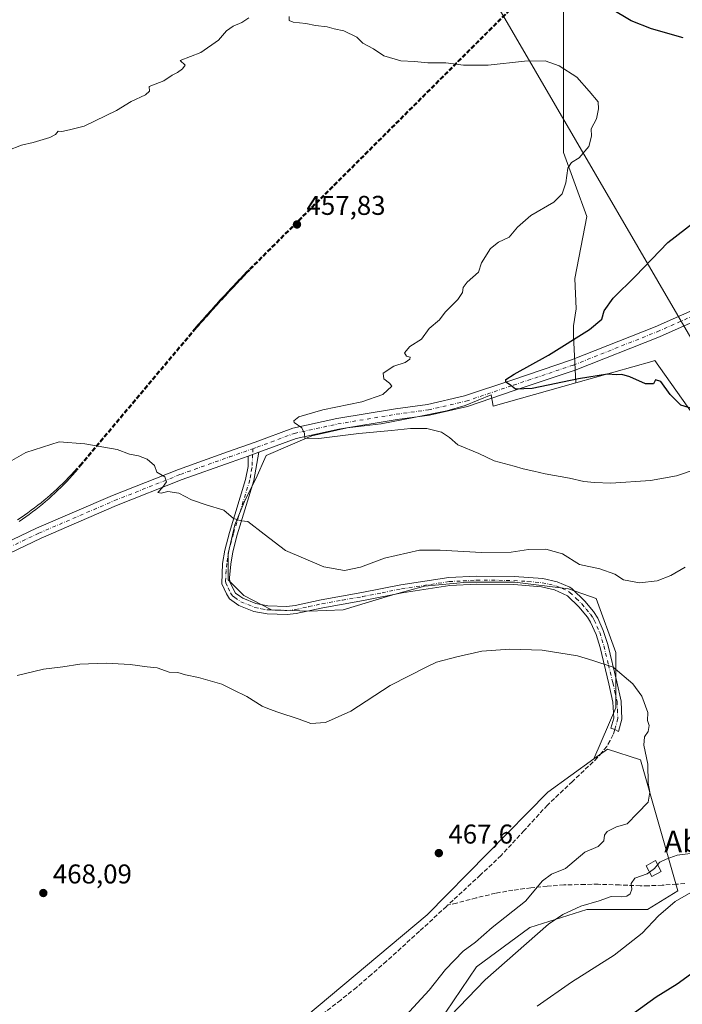
# Model space of a CAD drawing. Units: metres. Extents: x 604385 to 607843, y 4706082 to 4708447.
# Drawn here: x 607028 to 607272, y 4707142 to 4707505 of the extents above; entities that cross this region are included whole.
import ezdxf
from ezdxf.enums import TextEntityAlignment as Align

# ---------------------------------------------------------------- set-up
doc = ezdxf.new("R2010")
doc.units = ezdxf.units.M
doc.header["$MEASUREMENT"] = 0
doc.linetypes.add('DGN Style 3', pattern=[2.307223458686699, 1.648016756204785, -0.6592067024819142])
doc.linetypes.add('DGN Style 4', pattern=[2.6384748266838614, 1.318413404963828, -0.6592067024819142, 0.001648016756204785, -0.6592067024819142])
for name, color, linetype, lineweight in [('Arbolado forestal CxS', 92, 'Continuous', 0), ('Camino Cxs', 7, 'Continuous', 0), ('Camino eje', 30, 'DGN Style 4', 13), ('Comarca CxS', 21, 'Continuous', 0), ('Comunidad Autónoma CxS', 142, 'Continuous', 0), ('Conducción de agua lineal', 4, 'DGN Style 3', 0), ('Cultivos herbáceos CxS', 92, 'Continuous', 0), ('Curva de nivel maestra', 30, 'Continuous', 30), ('Curva de nivel normal', 30, 'Continuous', 0), ('Edificación ligera Cxs', 1, 'Continuous', 0), ('Municipio CxS', 4, 'Continuous', 0), ('Núcleo urbano CxS', 7, 'Continuous', 0), ('Pista no pavimentada Cxs', 111, 'Continuous', 0), ('Pista no pavimentada eje', 91, 'DGN Style 4', 0), ('Provincia CxS', 1, 'Continuous', 0), ('Punto de cota en terreno', 7, 'Continuous', 0), ('Rótulo de punto de cota en terreno', 7, 'Continuous', 0), ('Senda', 7, 'DGN Style 3', 0), ('Tendido', 6, 'Continuous', 0), ('Texto cartográfico', 7, 'Continuous', 0)]:
    doc.layers.add(name, color=color, linetype=linetype, lineweight=lineweight)
doc.styles.add('Style-Arial', font='txt')

# ---------------------------------------------------------------- blocks, each defined once
blk = doc.blocks.new('5PATER')
at = {"layer": 'Núcleo urbano CxS', "linetype": 'Continuous', "lineweight": 0}
h = blk.add_hatch(color=51, dxfattribs=at)
edge = h.paths.add_edge_path()
edge.add_ellipse((0, 0), major_axis=(-0.1095731443231308, -0.1110710700762829), ratio=0.9994222409660322, start_angle=0, end_angle=360)

msp = doc.modelspace()

# ---------------------------------------------------------------- linework, layer by layer
at = {"layer": 'Arbolado forestal CxS', "color": 92, "linetype": 'Continuous', "lineweight": 0}
for points in [[(607176.7931000004, 4707126.9343, 460.9284999999945), (607196.5701000001, 4707156.215500001, 462.7734000000055), (607216.2714999998, 4707170.6713, 462.267200000002), (607237.2873000001, 4707177.241900001, 461.2271999999939), (607259.6804999998, 4707177.2687, 457.2869999999967), (607270.8079000004, 4707184.1527, 457.3703999999998), (607257.0916999998, 4707232.510500001, 466.4150999999983), (607244.8236999996, 4707236.392100001, 466.6487000000052), (607239.8529000003, 4707232.8235, 466.7930999999954), (607247.9508999997, 4707251.717900001, 466.1483000000007), (607247.9512999998, 4707272.060900001, 464.3187000000034), (607240.6889000004, 4707292.033100001, 461.726800000004), (607230.4282999998, 4707295.5603, 462.0498999999982), (607210.6394999997, 4707297.9737, 462.2302000000054), (607193.2638999998, 4707297.973900001, 462.0737999999984), (607177.3361000001, 4707296.5263, 462.2516999999935), (607164.7871000003, 4707293.147700001, 462.082899999994), (607147.4112999998, 4707287.8387, 462.129700000005), (607134.8620999996, 4707287.356100001, 461.8125), (607120.8652999997, 4707287.8391, 462.1496999999945), (607110.7295000004, 4707293.1483, 462.4526000000042), (607104.9376999997, 4707298.940300001, 462.2697000000044), (607104.9376999997, 4707308.593499999, 461.3879000000015), (607107.3513000002, 4707319.2119, 460.3494000000064), (607111.2127, 4707328.382099999, 459.2741999999998), (607115.0740999999, 4707336.104699999, 458.2451000000001), (607118.9354999998, 4707344.792500001, 457.001099999994), (607135.8287000004, 4707352.032099999, 455.0957000000053), (607148.8602999998, 4707354.9279, 454.4658999999957), (607161.4095000001, 4707356.375700001, 453.7409000000043), (607173.4759000001, 4707358.788899999, 453.2266999999993), (607185.5422999999, 4707361.202099999, 452.4649000000064), (607192.2998000003, 4707363.1325, 451.8775000000023), (607201.8997, 4707367.085300001, 451.1113999999943), (607202.6344999997, 4707362.9637, 451.3690999999963), (607233.1951000001, 4707371.5669, 449.9045000000042), (607261.2045, 4707379.4517, 447.9894999999961), (607262.2821000004, 4707379.755100001, 447.8647000000056), (607278.4005000005, 4707357.0811, 451.0259999999981)], [(607379.7133, 4707358.852299999, 441.1907999999967), (607384.9587000003, 4707327.5865, 446.466499999995), (607370.2703, 4707328.808499999, 450.0019999999931), (607353.7456999999, 4707342.0351, 449.2820999999968), (607319.5689000003, 4707351.8903, 453.5283000000054), (607280.6700999998, 4707353.888300001, 452.4943999999959), (607278.4005000005, 4707357.0811, 451.0259999999981), (607262.2821000004, 4707379.755100001, 447.8647000000056), (607261.2045, 4707379.4517, 447.9894999999961), (607233.1951000001, 4707371.5669, 449.9045000000042)], [(607233.1951000001, 4707371.5669, 449.9045000000042), (607202.6344999997, 4707362.9637, 451.3690999999963), (607201.8997, 4707367.085300001, 451.1113999999943), (607192.2998000003, 4707363.1325, 451.8775000000023), (607185.5422999999, 4707361.202099999, 452.4649000000064), (607173.4759000001, 4707358.788899999, 453.2266999999993), (607161.4095000001, 4707356.375700001, 453.7409000000043), (607148.8602999998, 4707354.9279, 454.4658999999957), (607135.8287000004, 4707352.032099999, 455.0957000000053), (607118.9354999998, 4707344.792500001, 457.001099999994), (607115.0740999999, 4707336.104699999, 458.2451000000001), (607111.2127, 4707328.382099999, 459.2741999999998), (607107.3513000002, 4707319.2119, 460.3494000000064), (607104.9376999997, 4707308.593499999, 461.3879000000015), (607104.9376999997, 4707298.940300001, 462.2697000000044), (607110.7295000004, 4707293.1483, 462.4526000000042), (607120.8652999997, 4707287.8391, 462.1496999999945), (607134.8620999996, 4707287.356100001, 461.8125), (607147.4112999998, 4707287.8387, 462.129700000005), (607164.7871000003, 4707293.147700001, 462.082899999994), (607177.3361000001, 4707296.5263, 462.2516999999935), (607193.2638999998, 4707297.973900001, 462.0737999999984), (607210.6394999997, 4707297.9737, 462.2302000000054), (607230.4282999998, 4707295.5603, 462.0498999999982), (607240.6889000004, 4707292.033100001, 461.726800000004), (607247.9512999998, 4707272.060900001, 464.3187000000034), (607247.9508999997, 4707251.717900001, 466.1483000000007), (607239.8529000003, 4707232.8235, 466.7930999999954)], [(607148.1579, 4707012.6591, 451.9416999999958), (607143.0686999997, 4707018.445900001, 453.5155999999988), (607132.3377, 4707016.6709, 455.3635999999969), (607114.5044999998, 4707017.109300001, 457.8570999999939), (607113.8207, 4707034.001300001, 460.1203999999998), (607124.3280999997, 4707049.771299999, 459.545100000003), (607144.0714999996, 4707064.9473, 457.6589999999997), (607158.1069, 4707077.695900001, 456.5957000000053), (607167.8759000005, 4707086.4257, 456.1408999999985), (607164.8611000003, 4707096.466700001, 458.6282000000065), (607164.2062999997, 4707110.435900001, 461.0310999999929), (607176.7931000004, 4707126.9343, 460.9284999999945), (607196.5701000001, 4707156.215500001, 462.7734000000055), (607216.2714999998, 4707170.6713, 462.267200000002), (607237.2873000001, 4707177.241900001, 461.2271999999939), (607259.6804999998, 4707177.2687, 457.2869999999967), (607270.8079000004, 4707184.1527, 457.3703999999998), (607257.0916999998, 4707232.510500001, 466.4150999999983), (607244.8236999996, 4707236.392100001, 466.6487000000052), (607239.8529000003, 4707232.8235, 466.7930999999954)], [(607148.1579, 4707012.6591, 451.9416999999958), (607143.0686999997, 4707018.445900001, 453.5155999999988), (607132.3377, 4707016.6709, 455.3635999999969), (607114.5044999998, 4707017.109300001, 457.8570999999939), (607113.8207, 4707034.001300001, 460.1203999999998), (607124.3280999997, 4707049.771299999, 459.545100000003), (607144.0714999996, 4707064.9473, 457.6589999999997), (607158.1069, 4707077.695900001, 456.5957000000053), (607167.8759000005, 4707086.4257, 456.1408999999985), (607164.8611000003, 4707096.466700001, 458.6282000000065), (607164.2062999997, 4707110.435900001, 461.0310999999929), (607176.7931000004, 4707126.9343, 460.9284999999945), (607196.5701000001, 4707156.215500001, 462.7734000000055), (607216.2714999998, 4707170.6713, 462.267200000002), (607237.2873000001, 4707177.241900001, 461.2271999999939), (607259.6804999998, 4707177.2687, 457.2869999999967), (607270.8079000004, 4707184.1527, 457.3703999999998), (607257.0916999998, 4707232.510500001, 466.4150999999983), (607244.8236999996, 4707236.392100001, 466.6487000000052), (607239.8529000003, 4707232.8235, 466.7930999999954)], [(607133.5236999998, 4707137.818299999, 469.1646000000038), (607178.3413000006, 4707175.3707, 467.8920999999973), (607222.8393000001, 4707220.609300001, 467.341499999995), (607239.8529000003, 4707232.8235, 466.7930999999954), (607244.8236999996, 4707236.392100001, 466.6487000000052), (607257.0916999998, 4707232.510500001, 466.4150999999983), (607270.8079000004, 4707184.1527, 457.3703999999998), (607259.6804999998, 4707177.2687, 457.2869999999967), (607237.2873000001, 4707177.241900001, 461.2271999999939), (607216.2714999998, 4707170.6713, 462.267200000002), (607196.5701000001, 4707156.215500001, 462.7734000000055), (607176.7931000004, 4707126.9343, 460.9284999999945)], [(607239.8529000003, 4707232.8235, 466.7930999999954), (607222.8393000001, 4707220.609300001, 467.341499999995), (607178.3413000006, 4707175.3707, 467.8920999999973), (607133.5236999998, 4707137.818299999, 469.1646000000038), (607108.4539000001, 4707121.671499999, 469.7599999999948), (607087.2219000002, 4707099.322699999, 470.046199999997), (607058.1677000001, 4707075.8565, 470.280899999998), (607043.6404999997, 4707061.329700001, 470.4560000000056), (607040.9747000001, 4707055.7631, 470.5534999999945)]]:
    msp.add_polyline3d(points, dxfattribs=at)
at = {"layer": 'Camino Cxs', "color": 7, "linetype": 'Continuous', "lineweight": 0, "extrusion": (0.1066332149358248, 0.03739331586650886, 0.9935950369244796), "elevation": 241216.2928831034, "flags": 128}
msp.add_lwpolyline([(4241231.556182018, -2116942.927352949), (4241231.556182018, -2116947.210555125)], dxfattribs=at)
at = {"layer": 'Camino Cxs', "color": 7, "linetype": 'Continuous', "lineweight": 0}
msp.add_polyline3d([(607112.2528999997, 4707344.503500001, 457.6729999999953), (607116.2688999996, 4707345.911699999, 457.1889999999985), (607114.4101, 4707335.5701, 458.3911999999983), (607108.2701000003, 4707315.470100001, 460.7838000000047), (607106.6201, 4707309.2601, 461.469299999997), (607105.8701, 4707304.6601, 461.9945000000008), (607105.3800999997, 4707299.6601, 462.4098999999987), (607105.5701000001, 4707297.9901, 462.5206999999937), (607107.6501000002, 4707294.020099999, 462.6995000000024), (607109.2500999998, 4707292.880100001, 462.6926999999997), (607110.3300999999, 4707292.100099999, 462.7179999999935), (607115.1901000004, 4707290.120100001, 464.007700000002), (607119.6001000004, 4707289.3201, 465.5138000000007), (607126.5401, 4707289.100099999, 465.7176000000036), (607129.5900999998, 4707289.420100001, 465.1748999999982), (607139.2500999998, 4707291.5101, 463.6209999999992), (607154.2701000003, 4707294.170100001, 462.6570999999968), (607168.6201, 4707297.030099999, 462.6935999999987), (607186.3400999998, 4707299.720100001, 464.4603000000062), (607196.5601000005, 4707300.270099999, 463.3315000000002), (607210.4401000004, 4707300.170100001, 464.5218000000023), (607221.0201000003, 4707299.3301, 465.1049000000058), (607226.3300999999, 4707298.110099999, 466.5160999999935), (607230.9401000004, 4707296.190099999, 466.8739999999962), (607231.8901000004, 4707295.530099999, 466.5225000000065), (607236.4901000002, 4707291.0101, 464.0286999999954), (607239.7001, 4707287.2401, 465.1738999999943), (607241.3201000001, 4707284.710100001, 466.3600000000006), (607243.3300999999, 4707280.1601, 466.0129000000015), (607244.9401000004, 4707275.0101, 465.155899999998), (607248.3400999998, 4707261.210100001, 467.0277999999962), (607249.8701, 4707254.190099999, 468.1131000000024), (607250.1801000005, 4707247.530099999, 467.9686999999976), (607248.9013, 4707242.9933, 467.0041999999958), (607247.5415000003, 4707243.698100001, 466.8608999999997), (607246.1363000004, 4707244.2371, 466.766300000003), (607247.1601, 4707247.880100001, 466.6640999999945), (607246.8901000004, 4707253.800100001, 466.6100000000006), (607245.4101, 4707260.530099999, 466.2161999999954), (607242.1101000002, 4707273.970100001, 464.8880999999965), (607240.6501000002, 4707278.7301, 465.1330000000017), (607238.6601, 4707283.3101, 464.9903000000049), (607237.4901000002, 4707285.1801, 464.1652000000031), (607234.2901, 4707288.960100001, 464.1686000000045), (607230.1501000002, 4707293.020099999, 466.5390000000043), (607225.3501000004, 4707295.2601, 467.4382000000041), (607220.5601000005, 4707296.350099999, 466.2216000000044), (607210.3101000005, 4707297.170100001, 464.309500000003), (607196.6300999997, 4707297.270099999, 464.7367999999988), (607186.6501000002, 4707296.7401, 464.0090999999957), (607169.1401000004, 4707294.0801, 462.9398999999976), (607154.8300999999, 4707291.220100001, 463.4008000000031), (607139.8300999999, 4707288.5701, 463.946299999996), (607130.0601000005, 4707286.450099999, 464.1903000000021), (607126.6501000002, 4707286.090100001, 464.5699000000022), (607119.2901, 4707286.3301, 464.6545999999944), (607114.3501000004, 4707287.220100001, 463.6285000000062), (607108.8701, 4707289.450099999, 463.0415999999968), (607105.4301000005, 4707291.9301, 462.9498000000021), (607104.2801000001, 4707293.7401, 462.8600000000006), (607102.5401, 4707297.370100001, 462.553899999999), (607102.8800999997, 4707304.970100001, 461.9045999999944), (607103.6801000005, 4707309.890100001, 461.4453000000067), (607105.3901000004, 4707316.290100001, 460.7918999999966), (607111.3701, 4707335.860099999, 458.5755999999965), (607112.2901, 4707340.690099999, 457.9634999999981)], close=True, dxfattribs=at)
msp.add_polyline3d([(607116.2688999996, 4707345.911699999, 457.1889999999985), (607114.4101, 4707335.5701, 458.3911999999983), (607108.2701000003, 4707315.470100001, 460.7838000000047), (607106.6201, 4707309.2601, 461.469299999997), (607105.8701, 4707304.6601, 461.9945000000008), (607105.3800999997, 4707299.6601, 462.4098999999987), (607105.5701000001, 4707297.9901, 462.5206999999937), (607107.6501000002, 4707294.020099999, 462.6995000000024), (607109.2500999998, 4707292.880100001, 462.6926999999997), (607110.3300999999, 4707292.100099999, 462.7179999999935), (607115.1901000004, 4707290.120100001, 464.007700000002), (607119.6001000004, 4707289.3201, 465.5138000000007), (607126.5401, 4707289.100099999, 465.7176000000036), (607129.5900999998, 4707289.420100001, 465.1748999999982), (607139.2500999998, 4707291.5101, 463.6209999999992), (607154.2701000003, 4707294.170100001, 462.6570999999968), (607168.6201, 4707297.030099999, 462.6935999999987), (607186.3400999998, 4707299.720100001, 464.4603000000062), (607196.5601000005, 4707300.270099999, 463.3315000000002), (607210.4401000004, 4707300.170100001, 464.5218000000023), (607221.0201000003, 4707299.3301, 465.1049000000058), (607226.3300999999, 4707298.110099999, 466.5160999999935), (607230.9401000004, 4707296.190099999, 466.8739999999962), (607231.8901000004, 4707295.530099999, 466.5225000000065), (607236.4901000002, 4707291.0101, 464.0286999999954), (607239.7001, 4707287.2401, 465.1738999999943), (607241.3201000001, 4707284.710100001, 466.3600000000006), (607243.3300999999, 4707280.1601, 466.0129000000015), (607244.9401000004, 4707275.0101, 465.155899999998), (607248.3400999998, 4707261.210100001, 467.0277999999962), (607249.8701, 4707254.190099999, 468.1131000000024), (607250.1801000005, 4707247.530099999, 467.9686999999976), (607248.9013, 4707242.9933, 467.0041999999958), (607247.5415000003, 4707243.698100001, 466.8608999999997), (607246.1363000004, 4707244.2371, 466.766300000003), (607247.1601, 4707247.880100001, 466.6640999999945), (607246.8901000004, 4707253.800100001, 466.6100000000006), (607245.4101, 4707260.530099999, 466.2161999999954), (607242.1101000002, 4707273.970100001, 464.8880999999965), (607240.6501000002, 4707278.7301, 465.1330000000017), (607238.6601, 4707283.3101, 464.9903000000049), (607237.4901000002, 4707285.1801, 464.1652000000031), (607234.2901, 4707288.960100001, 464.1686000000045), (607230.1501000002, 4707293.020099999, 466.5390000000043), (607225.3501000004, 4707295.2601, 467.4382000000041), (607220.5601000005, 4707296.350099999, 466.2216000000044), (607210.3101000005, 4707297.170100001, 464.309500000003), (607196.6300999997, 4707297.270099999, 464.7367999999988), (607186.6501000002, 4707296.7401, 464.0090999999957), (607169.1401000004, 4707294.0801, 462.9398999999976), (607154.8300999999, 4707291.220100001, 463.4008000000031), (607139.8300999999, 4707288.5701, 463.946299999996), (607130.0601000005, 4707286.450099999, 464.1903000000021), (607126.6501000002, 4707286.090100001, 464.5699000000022), (607119.2901, 4707286.3301, 464.6545999999944), (607114.3501000004, 4707287.220100001, 463.6285000000062), (607108.8701, 4707289.450099999, 463.0415999999968), (607105.4301000005, 4707291.9301, 462.9498000000021), (607104.2801000001, 4707293.7401, 462.8600000000006), (607102.5401, 4707297.370100001, 462.553899999999), (607102.8800999997, 4707304.970100001, 461.9045999999944), (607103.6801000005, 4707309.890100001, 461.4453000000067), (607105.3901000004, 4707316.290100001, 460.7918999999966), (607111.3701, 4707335.860099999, 458.5755999999965), (607112.2901, 4707340.690099999, 457.9634999999981), (607112.2528999997, 4707344.5034, 457.6729999999953)], dxfattribs=at)
at = {"layer": 'Camino eje', "color": 30, "linetype": 'DGN Style 4', "lineweight": 13, "extrusion": (0.003018339626641282, 0.0635266166744628, 0.9979755801620569), "elevation": 301330.7290169998, "flags": 128}
msp.add_lwpolyline([(-383021.8035016108, -4721249.824427601), (-383021.8035016108, -4721247.662419495)], dxfattribs=at)
at = {"layer": 'Camino eje', "color": 30, "linetype": 'DGN Style 4', "lineweight": 13}
msp.add_polyline3d([(607113.9423000002, 4707345.095899999, 457.4716000000044), (607113.7050999999, 4707340.1051, 457.906799999997), (607113.2451, 4707337.690099999, 458.1928999999946), (607112.8901000004, 4707335.715100001, 458.420100000003), (607106.8300999999, 4707315.880100001, 460.7768999999971), (607106.0050999997, 4707312.7751, 461.0953000000009), (607105.1501000002, 4707309.575099999, 461.4541999999929), (607104.3750999998, 4707304.815099999, 461.9478999999993), (607104.1300999997, 4707302.315099999, 462.1922999999952), (607103.9600999998, 4707298.515100001, 462.470100000006), (607104.0551000005, 4707297.6801, 462.5329000000056), (607104.9250999996, 4707295.8651, 462.6723000000056), (607105.9650999998, 4707293.880100001, 462.7770000000019), (607106.5401, 4707292.975099999, 462.8018000000012), (607107.3400999998, 4707292.405099999, 462.7899000000034), (607109.6001000004, 4707290.7751, 462.8751000000047), (607114.7701000003, 4707288.670100001, 463.7960000000021), (607117.2401000002, 4707288.225099999, 464.6701999999932), (607119.4451000001, 4707287.825099999, 465.1784999999945), (607123.1250999998, 4707287.7051, 465.7930999999954), (607126.5950999996, 4707287.595100001, 465.2373999999982), (607129.8251, 4707287.9351, 464.7066999999952), (607134.7100999998, 4707288.995100001, 463.9009999999981), (607139.5401, 4707290.040100001, 463.7452999999951), (607147.0500999996, 4707291.370100001, 465.155899999998), (607154.5500999996, 4707292.6951, 463.0518000000012), (607161.7050999999, 4707294.1251, 462.5233000000007), (607168.8800999997, 4707295.5551, 462.8218000000052), (607186.4951, 4707298.2301, 464.1333000000013), (607191.6051000003, 4707298.505100001, 463.6496999999945), (607196.5950999996, 4707298.770099999, 464.0874999999942), (607210.3750999998, 4707298.670100001, 464.379700000005), (607215.5000999998, 4707298.2601, 464.6710000000021), (607220.7901, 4707297.840100001, 465.459799999997), (607223.1851000005, 4707297.295100001, 466.094299999997), (607225.8400999998, 4707296.6851, 466.8481999999931), (607228.1451000003, 4707295.725099999, 467.2250000000058), (607230.5450999998, 4707294.6051, 466.6116000000038), (607231.0201000003, 4707294.2751, 466.3653000000049), (607233.3201000001, 4707292.015100001, 464.6782999999996), (607235.3901000004, 4707289.985099999, 464.1459999999934), (607236.9951, 4707288.100099999, 463.9796000000061), (607238.5950999996, 4707286.210100001, 464.6811000000016), (607239.4051000001, 4707284.9451, 465.2544999999955), (607239.9901000002, 4707284.0101, 465.6867000000057), (607240.9951, 4707281.735099999, 466.198000000004), (607241.9901000002, 4707279.4451, 465.7409000000043), (607242.7950999998, 4707276.870100001, 464.963699999993), (607243.5251000002, 4707274.4901, 465.0304000000033), (607245.2251000004, 4707267.590100001, 465.7550999999949), (607246.8750999998, 4707260.870100001, 466.4308000000019), (607247.6151000002, 4707257.505100001, 466.6122999999934), (607248.3800999997, 4707253.995100001, 467.2053000000015), (607248.5151000004, 4707251.0351, 467.2859999999928), (607248.6700999998, 4707247.7051, 467.2492999999959), (607247.5415000003, 4707243.698100001, 466.8608999999997)], dxfattribs=at)
at = {"layer": 'Comarca CxS', "color": 21, "linetype": 'Continuous', "lineweight": 0}
msp.add_3dface([(607842.9000008084, 4706134.189982918), (604419.2300007825, 4706082.029982918), (604384.5600007826, 4708395.269982894), (607807.1100008087, 4708447.439982893)], dxfattribs=at)
at = {"layer": 'Comunidad Autónoma CxS', "color": 142, "linetype": 'Continuous', "lineweight": 0}
msp.add_3dface([(607842.9000008084, 4706134.189982918), (604419.2300007825, 4706082.029982918), (604384.5600007826, 4708395.269982894), (607807.1100008087, 4708447.439982893)], dxfattribs=at)
at = {"layer": 'Conducción de agua lineal', "color": 4, "linetype": 'DGN Style 3', "lineweight": 0}
for points in [[(607027.2443000004, 4707320.9868, 461.2410999999993), (607028.5443000002, 4707321.8367, 461.1707000000025), (607029.7943000002, 4707322.7367, 461.1015999999945), (607031.0442000004, 4707323.636700001, 461.0751000000019), (607032.2942000004, 4707324.536699999, 461.0424000000058), (607033.4941999996, 4707325.436699999, 461.011599999998), (607034.6941999998, 4707326.386700001, 460.9668999999994), (607035.8942, 4707327.3367, 460.9085999999952), (607037.0942000002, 4707328.286699999, 460.873900000006), (607038.2441999996, 4707329.286699999, 460.8470999999991), (607039.3942, 4707330.286599999, 460.8171000000002), (607040.5440999996, 4707331.286599999, 460.7816000000021), (607041.6941000001, 4707332.3366, 460.7385000000068), (607042.7940999996, 4707333.386600001, 460.6925000000047), (607043.8941000003, 4707334.436600001, 460.6408999999985), (607044.9940999999, 4707335.536599999, 460.5844999999972), (607046.0440999996, 4707336.636600001, 460.5256999999983), (607047.1441000003, 4707337.736600001, 460.4661999999954), (607048.1441000003, 4707338.8366, 460.4214000000065), (607050.1940000001, 4707341.136499999, 460.3380000000034), (607092.5436000006, 4707391.486, 458.1276000000071), (607093.1436000001, 4707392.186000001, 458.1209999999992), (607093.7435999997, 4707392.886, 458.1108999999997), (607094.3936000001, 4707393.585999999, 458.0963000000047), (607094.9935999997, 4707394.286, 458.084600000002), (607095.6436000001, 4707394.985900001, 458.0714000000008), (607096.2435999997, 4707395.685900001, 458.0610000000015), (607096.8436000004, 4707396.3859, 458.0513999999966), (607097.4935999997, 4707397.085899999, 458.0402999999933), (607098.0936000004, 4707397.785900001, 458.0292999999947), (607098.7435999997, 4707398.485900001, 458.0149999999995), (607099.3436000004, 4707399.185900001, 458.0041999999958), (607099.9935, 4707399.8859, 457.9927000000025), (607100.5935000004, 4707400.585899999, 457.9847000000009), (607101.2435, 4707401.285900001, 457.9760999999999), (607101.8935000002, 4707401.985900001, 457.9689999999973), (607102.4935, 4707402.6359, 457.9640000000073), (607103.1435000002, 4707403.335899999, 457.959799999997), (607103.7934999998, 4707404.035800001, 457.9569999999949), (607104.4435000002, 4707404.7358, 457.9557000000059), (607105.0434999998, 4707405.3858, 457.9559000000008), (607105.6935000002, 4707406.0858, 457.9573999999994), (607106.3435000004, 4707406.785800001, 457.9603000000062), (607106.9935, 4707407.435799999, 457.9628999999986), (607107.6435000002, 4707408.1358, 457.9587999999931), (607108.2934999998, 4707408.8358, 457.9517999999953), (607108.8935000002, 4707409.4858, 457.9474000000046), (607109.5433999998, 4707410.185799999, 457.9446000000025), (607110.1934000002, 4707410.8358, 457.9425999999949), (607110.8433999997, 4707411.535800001, 457.9440999999933), (607111.4934, 4707412.185799999, 457.9462000000058), (607112.7933999998, 4707413.535700001, 457.9306999999972), (607221.2922999999, 4707521.7346, 449.6030000000028)], [(607027.7943000002, 4707320.386800001, 461.3163000000059), (607029.0443000002, 4707321.2367, 461.2504999999946), (607030.2943000002, 4707322.136700001, 461.1647999999987), (607031.5442000004, 4707323.036699999, 461.1101000000053), (607032.7942000004, 4707323.936699999, 461.0822000000044), (607033.9941999996, 4707324.886700001, 461.0522999999957), (607035.1941999998, 4707325.8367, 461.008799999996), (607036.3942, 4707326.8367, 460.9477999999945), (607037.5442000004, 4707327.786699999, 460.8911999999983), (607038.7441999996, 4707328.786699999, 460.8674000000028), (607039.8442000002, 4707329.8367, 460.835500000001), (607040.9940999999, 4707330.886600001, 460.7982000000048), (607042.0941000005, 4707331.936600001, 460.7550999999949), (607043.1941000001, 4707332.986600001, 460.7060000000056), (607044.2940999996, 4707334.0866, 460.6524000000064), (607045.3441000005, 4707335.186600001, 460.5963000000047), (607046.3941000003, 4707336.286599999, 460.5375000000058), (607047.4441000001, 4707337.436600001, 460.4735999999976), (607048.4940999999, 4707338.5866, 460.4279999999999), (607050.4440000001, 4707340.886499999, 460.3451999999961), (607092.7936000006, 4707391.236, 458.1086000000069), (607093.3936000001, 4707391.936000001, 458.101999999999), (607094.0436000006, 4707392.636, 458.0918999999994), (607094.6436000001, 4707393.386, 458.0806000000011), (607095.2435999997, 4707394.085999999, 458.0690000000032), (607095.8936000001, 4707394.785900001, 458.0558000000019), (607096.4935999997, 4707395.485900001, 458.045499999993), (607097.1436000001, 4707396.185900001, 458.0338000000047), (607097.7435999997, 4707396.8859, 458.0243999999948), (607098.3936000001, 4707397.585899999, 458.0123000000021), (607098.9935999997, 4707398.285900001, 458.0002999999998), (607099.6435000002, 4707398.935900001, 457.9863999999943), (607100.2435, 4707399.6359, 457.9771000000038), (607100.8935000002, 4707400.335899999, 457.9670999999944), (607101.4935, 4707401.035900001, 457.960500000001), (607102.1435000002, 4707401.735900001, 457.9533999999985), (607102.7934999998, 4707402.435900001, 457.9471000000049), (607103.3935000002, 4707403.085899999, 457.943299999999), (607104.0434999998, 4707403.785800001, 457.940499999997), (607104.6935000002, 4707404.4858, 457.9391999999935), (607105.2934999998, 4707405.185799999, 457.9410999999964), (607105.9435000002, 4707405.8358, 457.9409000000014), (607106.5935000004, 4707406.535800001, 457.9438999999985), (607107.2435, 4707407.2358, 457.9483000000037), (607107.8935000002, 4707407.8858, 457.9438999999985), (607108.5434999998, 4707408.5858, 457.9370000000054), (607109.1435000002, 4707409.2358, 457.9326000000001), (607109.7933999998, 4707409.935799999, 457.9297999999981), (607110.4434000002, 4707410.5858, 457.9278000000049), (607111.0933999997, 4707411.285800001, 457.9293999999937), (607111.7434, 4707411.935799999, 457.9315000000061), (607113.0433999998, 4707413.285700001, 457.9219000000012), (607221.5422999999, 4707521.534600001, 449.6255999999995)]]:
    msp.add_polyline3d(points, dxfattribs=at)
at = {"layer": 'Cultivos herbáceos CxS', "color": 92, "linetype": 'Continuous', "lineweight": 0}
for points in [[(607256.8757999997, 4707625.874100001, 433.9351000000024), (607247.6840000004, 4707618.803500001, 435.0807999999961), (607228.5867, 4707545.6031, 445.7253000000055), (607228.5853000004, 4707456.4893, 455.4517000000051), (607237.2779000001, 4707432.927300001, 454.3772999999928), (607232.8081, 4707409.9835, 452.4873999999982), (607233.3371000001, 4707398.8709, 451.5657999999967), (607232.2789000003, 4707392.5209, 451.2912000000069), (607232.2789000003, 4707388.8167, 451.2219999999944), (607233.1951000001, 4707371.5669, 449.9045000000042)], [(607256.8757999997, 4707625.874100001, 433.9351000000024), (607247.6840000004, 4707618.803500001, 435.0807999999961), (607228.5867, 4707545.6031, 445.7253000000055), (607228.5853000004, 4707456.4893, 455.4517000000051), (607237.2779000001, 4707432.927300001, 454.3772999999928), (607232.8081, 4707409.9835, 452.4873999999982), (607233.3371000001, 4707398.8709, 451.5657999999967), (607232.2789000003, 4707392.5209, 451.2912000000069), (607232.2789000003, 4707388.8167, 451.2219999999944), (607233.1951000001, 4707371.5669, 449.9045000000042)], [(607228.5867, 4707545.6031, 445.7253000000055), (607228.5853000004, 4707456.4893, 455.4517000000051), (607237.2779000001, 4707432.927300001, 454.3772999999928), (607232.8081, 4707409.9835, 452.4873999999982), (607233.3371000001, 4707398.8709, 451.5657999999967), (607232.2789000003, 4707392.5209, 451.2912000000069), (607232.2789000003, 4707388.8167, 451.2219999999944), (607233.1951000001, 4707371.5669, 449.9045000000042), (607202.6344999997, 4707362.9637, 451.3690999999963), (607201.8997, 4707367.085300001, 451.1113999999943), (607192.2998000003, 4707363.1325, 451.8775000000023), (607185.5422999999, 4707361.202099999, 452.4649000000064), (607173.4759000001, 4707358.788899999, 453.2266999999993), (607161.4095000001, 4707356.375700001, 453.7409000000043), (607148.8602999998, 4707354.9279, 454.4658999999957), (607135.8287000004, 4707352.032099999, 455.0957000000053), (607118.9354999998, 4707344.792500001, 457.001099999994), (607115.0740999999, 4707336.104699999, 458.2451000000001), (607111.2127, 4707328.382099999, 459.2741999999998), (607107.3513000002, 4707319.2119, 460.3494000000064), (607104.9376999997, 4707308.593499999, 461.3879000000015), (607104.9376999997, 4707298.940300001, 462.2697000000044), (607110.7295000004, 4707293.1483, 462.4526000000042), (607120.8652999997, 4707287.8391, 462.1496999999945), (607134.8620999996, 4707287.356100001, 461.8125), (607147.4112999998, 4707287.8387, 462.129700000005), (607164.7871000003, 4707293.147700001, 462.082899999994), (607177.3361000001, 4707296.5263, 462.2516999999935), (607193.2638999998, 4707297.973900001, 462.0737999999984), (607210.6394999997, 4707297.9737, 462.2302000000054), (607230.4282999998, 4707295.5603, 462.0498999999982), (607240.6889000004, 4707292.033100001, 461.726800000004), (607247.9512999998, 4707272.060900001, 464.3187000000034), (607247.9508999997, 4707251.717900001, 466.1483000000007), (607239.8529000003, 4707232.8235, 466.7930999999954), (607222.8393000001, 4707220.609300001, 467.341499999995), (607178.3413000006, 4707175.3707, 467.8920999999973), (607133.5236999998, 4707137.818299999, 469.1646000000038)], [(607278.4005000005, 4707357.0811, 451.0259999999981), (607262.2821000004, 4707379.755100001, 447.8647000000056), (607261.2045, 4707379.4517, 447.9894999999961), (607233.1951000001, 4707371.5669, 449.9045000000042), (607232.2789000003, 4707388.8167, 451.2219999999944), (607232.2789000003, 4707392.5209, 451.2912000000069), (607233.3371000001, 4707398.8709, 451.5657999999967), (607232.8081, 4707409.9835, 452.4873999999982), (607237.2779000001, 4707432.927300001, 454.3772999999928), (607228.5853000004, 4707456.4893, 455.4517000000051), (607228.5867, 4707545.6031, 445.7253000000055)], [(607379.7133, 4707358.852299999, 441.1907999999967), (607384.9587000003, 4707327.5865, 446.466499999995), (607370.2703, 4707328.808499999, 450.0019999999931), (607353.7456999999, 4707342.0351, 449.2820999999968), (607319.5689000003, 4707351.8903, 453.5283000000054), (607280.6700999998, 4707353.888300001, 452.4943999999959), (607278.4005000005, 4707357.0811, 451.0259999999981), (607262.2821000004, 4707379.755100001, 447.8647000000056), (607261.2045, 4707379.4517, 447.9894999999961), (607233.1951000001, 4707371.5669, 449.9045000000042)], [(607233.1951000001, 4707371.5669, 449.9045000000042), (607202.6344999997, 4707362.9637, 451.3690999999963), (607201.8997, 4707367.085300001, 451.1113999999943), (607192.2998000003, 4707363.1325, 451.8775000000023), (607185.5422999999, 4707361.202099999, 452.4649000000064), (607173.4759000001, 4707358.788899999, 453.2266999999993), (607161.4095000001, 4707356.375700001, 453.7409000000043), (607148.8602999998, 4707354.9279, 454.4658999999957), (607135.8287000004, 4707352.032099999, 455.0957000000053), (607118.9354999998, 4707344.792500001, 457.001099999994), (607115.0740999999, 4707336.104699999, 458.2451000000001), (607111.2127, 4707328.382099999, 459.2741999999998), (607107.3513000002, 4707319.2119, 460.3494000000064), (607104.9376999997, 4707308.593499999, 461.3879000000015), (607104.9376999997, 4707298.940300001, 462.2697000000044), (607110.7295000004, 4707293.1483, 462.4526000000042), (607120.8652999997, 4707287.8391, 462.1496999999945), (607134.8620999996, 4707287.356100001, 461.8125), (607147.4112999998, 4707287.8387, 462.129700000005), (607164.7871000003, 4707293.147700001, 462.082899999994), (607177.3361000001, 4707296.5263, 462.2516999999935), (607193.2638999998, 4707297.973900001, 462.0737999999984), (607210.6394999997, 4707297.9737, 462.2302000000054), (607230.4282999998, 4707295.5603, 462.0498999999982), (607240.6889000004, 4707292.033100001, 461.726800000004), (607247.9512999998, 4707272.060900001, 464.3187000000034), (607247.9508999997, 4707251.717900001, 466.1483000000007), (607239.8529000003, 4707232.8235, 466.7930999999954)], [(607239.8529000003, 4707232.8235, 466.7930999999954), (607222.8393000001, 4707220.609300001, 467.341499999995), (607178.3413000006, 4707175.3707, 467.8920999999973), (607133.5236999998, 4707137.818299999, 469.1646000000038), (607108.4539000001, 4707121.671499999, 469.7599999999948), (607087.2219000002, 4707099.322699999, 470.046199999997), (607058.1677000001, 4707075.8565, 470.280899999998), (607043.6404999997, 4707061.329700001, 470.4560000000056), (607040.9747000001, 4707055.7631, 470.5534999999945)]]:
    msp.add_polyline3d(points, dxfattribs=at)
at = {"layer": 'Curva de nivel maestra', "color": 30, "linetype": 'Continuous', "lineweight": 30, "elevation": 450, "flags": 128}
for points in [[(607272.7800000003, 4707498.800100001), (607261.0599999996, 4707502.0801), (607253.6600000003, 4707505.020099999), (607245.9199999999, 4707509.610099999)], [(607279.5800000001, 4707361.020099999), (607271.9600000001, 4707363.2601), (607268, 4707367.2501), (607264.5199999996, 4707371.9801), (607262.5599999996, 4707372.690099999), (607261.9000000004, 4707371.190099999), (607258.9000000004, 4707371.170100001), (607253.1100000005, 4707373.790100001), (607250.1900000004, 4707374.630100001), (607248.1900000004, 4707374.540100001), (607244.8600000005, 4707374.7301), (607234.1500000004, 4707372.9801), (607217.0800000001, 4707369.5101), (607210.8700000001, 4707369.200099999), (607209.0800000001, 4707370.700099999), (607207.3799999999, 4707371.7501), (607207.3399999999, 4707372.8201), (607210.4100000003, 4707374.7301), (607223.1600000003, 4707381.700099999), (607238.29, 4707391.2401), (607242.7300000006, 4707395.050100001), (607243.5999999996, 4707398.0701), (607247.0099999999, 4707402.770099999), (607255.1500000004, 4707410.9001), (607267.0700000003, 4707423.340100001), (607277.4100000003, 4707431.2301)], [(607254.7800000003, 4707139.360099999), (607262.8600000005, 4707145.130100001), (607270.6200000001, 4707149.9101), (607279.5700000003, 4707156.370100001)]]:
    msp.add_lwpolyline(points, dxfattribs=at)
at = {"layer": 'Curva de nivel normal', "color": 30, "linetype": 'Continuous', "lineweight": 0, "flags": 128}
for points, elevation in [([(607112.5499999998, 4707506.120100001), (607109.9400000004, 4707504.380100001), (607106.7699999996, 4707503.140100001), (607104.2800000003, 4707501.4001), (607101.3899999997, 4707497.880100001), (607094.7800000003, 4707493.4301), (607087.25, 4707490.4801), (607089.0300000003, 4707488.7501), (607088.0599999996, 4707487.380100001), (607086.2199999997, 4707486.040100001), (607084.2300000006, 4707485.0101), (607081.1799999997, 4707482.960100001), (607075.75, 4707480.890100001), (607075.9199999999, 4707479.100099999), (607074.4400000004, 4707477.7601), (607069.0999999996, 4707475.280099999), (607063.7699999996, 4707471.940099999), (607051.7400000002, 4707466.2501), (607046.3600000005, 4707464.8201), (607043.5599999996, 4707464.220100001), (607042.2300000006, 4707464.380100001), (607041.2599999999, 4707463.120100001), (607039.0700000003, 4707461.9801), (607033.0099999999, 4707460.1601), (607028.6600000003, 4707459.170100001), (607023.6799999997, 4707457.170100001)], 455), ([(607277.1900000004, 4707339.590100001), (607270.2800000003, 4707337.190099999), (607260.7400000002, 4707335.4801), (607246.0999999996, 4707334.5001), (607240.0599999996, 4707334.780099999), (607236.1600000003, 4707335.130100001), (607230.8600000005, 4707336.4101), (607221.8799999999, 4707337.9301), (607217.7300000006, 4707338.960100001), (607213.7300000006, 4707339.770099999), (607210.4600000001, 4707340.8301), (607203.0899999999, 4707342.800100001), (607197.4000000004, 4707345.450099999), (607189.6799999997, 4707348.720100001), (607186.5599999996, 4707351.360099999), (607183.6399999997, 4707353.370100001), (607178.25, 4707354.710100001), (607172.2199999997, 4707354.7601), (607165.2100000001, 4707353.920100001), (607153.1500000004, 4707352.9101), (607138.3600000005, 4707351.0601), (607133.2400000002, 4707351.1801), (607133.0499999998, 4707352.9101), (607132.0999999996, 4707354.9101), (607129.2699999996, 4707356.9101), (607129.1500000004, 4707357.5801), (607131.04, 4707358.9901), (607139.8300000001, 4707361.530099999), (607154.2400000002, 4707364.5601), (607162, 4707367.220100001), (607165.29, 4707370.300100001), (607164.4199999999, 4707371.450099999), (607162.4100000003, 4707372.960100001), (607162.1399999997, 4707375.100099999), (607166.0999999996, 4707377.670100001), (607170.1900000004, 4707379.030099999), (607171.9800000006, 4707380.3301), (607172.04, 4707381.0001), (607170.7100000001, 4707381.4101), (607169.9500000002, 4707382.620100001), (607171.9199999999, 4707384.920100001), (607176.2100000001, 4707387.640100001), (607179.0899999999, 4707391.630100001), (607182.9199999999, 4707394.7301), (607184.9900000002, 4707397.5701), (607189.6600000003, 4707402.2301), (607191.3499999996, 4707404.9001), (607191.5800000001, 4707406.7601), (607193.1200000001, 4707408.6501), (607197.2599999999, 4707412.420100001), (607198.3499999996, 4707415.7501), (607201.7199999997, 4707421.0701), (607204.6500000004, 4707423.4301), (607208.5499999998, 4707425.3201), (607211.6799999997, 4707428.9001), (607216.6200000001, 4707433.2301), (607225.0199999996, 4707438.220100001), (607228.1900000004, 4707441.220100001), (607229.5499999998, 4707445.350099999), (607230.29, 4707450.7301), (607231.5599999996, 4707452.840100001), (607234.4400000004, 4707454.5001), (607237.9900000002, 4707458.710100001), (607238.9500000002, 4707462.5601), (607238.8799999999, 4707465.220100001), (607240.7800000003, 4707468.890100001), (607241.54, 4707472.5601), (607241.3799999999, 4707475.220100001), (607238.0999999996, 4707479.1601), (607233.5599999996, 4707484.300100001), (607227.0899999999, 4707488.4301), (607221.9199999999, 4707490.270099999), (607214.2000000002, 4707490.130100001), (607200.8700000001, 4707488.710100001), (607191.7000000002, 4707488.7301), (607185.2199999997, 4707489.5601), (607178.6299999999, 4707489.600099999), (607173.6900000004, 4707490.110099999), (607168.6399999997, 4707490.3201), (607162.3200000003, 4707492.1801), (607158.5999999996, 4707494.720100001), (607154.6299999999, 4707496.8301), (607152.4100000003, 4707499.0801), (607147.6500000004, 4707501.370100001), (607144.04, 4707502.140100001), (607141.4900000002, 4707502.8201), (607137.1600000003, 4707503.380100001), (607133.5800000001, 4707504.130100001), (607128.8600000005, 4707504.600099999), (607127.4299999997, 4707505.200099999), (607127.3700000001, 4707506.600099999)], 455), ([(607024.1900000004, 4707342.380100001), (607030.2400000002, 4707345.860099999), (607042.5899999999, 4707349.770099999), (607052.0099999999, 4707349.040100001), (607063.9199999999, 4707346.940099999), (607068.5300000003, 4707345.210100001), (607071.8799999999, 4707344.5601), (607075.0300000003, 4707343.370100001), (607077.7699999996, 4707341.110099999), (607078.6299999999, 4707338.620100001), (607081.5999999996, 4707336.860099999), (607082.1500000004, 4707335.020099999), (607080.7199999997, 4707332.920100001), (607078.9299999997, 4707331.140100001), (607080.2100000001, 4707330.890100001), (607082.6299999999, 4707331.4301), (607086.7000000002, 4707330.850099999), (607091.4000000004, 4707328.360099999), (607096.75, 4707326.540100001), (607103.3200000003, 4707324.640100001), (607106.8600000005, 4707321.540100001), (607109.6600000003, 4707320.6601), (607112.1399999997, 4707320.420100001), (607118.2199999997, 4707315.7401), (607126.0800000001, 4707309.700099999), (607140.25, 4707303.6601), (607147.9000000004, 4707302.300100001), (607153.7999999998, 4707303.620100001), (607162.5800000001, 4707306.870100001), (607175.5, 4707309.870100001), (607183.1399999997, 4707309.8301), (607198.4400000004, 4707308.9901), (607209.3499999996, 4707309.0701), (607215.7100000001, 4707310.020099999), (607222.0999999996, 4707310.1801), (607228.2999999998, 4707308.420100001), (607234.5899999999, 4707304.5701), (607242.0300000003, 4707302.9001), (607247.5300000003, 4707300.9301), (607250.79, 4707298.860099999), (607256.6799999997, 4707297.7501), (607263.25, 4707298.550100001), (607268.2699999996, 4707300.440099999), (607273.5300000003, 4707303.5001)], 460), ([(607170.3300000001, 4707138.040100001), (607179.0599999996, 4707147.610099999), (607185.1399999997, 4707155.200099999), (607191.5800000001, 4707161.920100001), (607196.2000000002, 4707165.2601), (607202.2800000003, 4707170.630100001), (607214.6799999997, 4707180.380100001), (607220.8499999996, 4707187.8201), (607224.2000000002, 4707190.3201), (607229.4100000003, 4707192.370100001), (607232.5300000003, 4707195.190099999), (607236.5199999996, 4707198.420100001), (607241.4600000001, 4707200.5701), (607243.4900000002, 4707202.600099999), (607243.7199999997, 4707204.6801), (607244.7599999999, 4707206.050100001), (607248.1900000004, 4707207.8101), (607252.1200000001, 4707208.9301), (607256, 4707212.800100001), (607259.8300000001, 4707216.940099999), (607260.5, 4707220.610099999), (607259.9100000003, 4707223.940099999), (607259.7100000001, 4707230.940099999), (607258.3300000001, 4707237.9301), (607258.4800000006, 4707240.9301), (607259.9000000004, 4707242.9801), (607260.2199999997, 4707245.120100001), (607259.6399999997, 4707247.0001), (607259.7100000001, 4707249.940099999), (607257.54, 4707255.950099999), (607254.2300000006, 4707260.540100001), (607247.0199999996, 4707266.6601), (607239.4500000002, 4707269.190099999), (607233.7800000003, 4707270.860099999), (607220.7400000002, 4707272.890100001), (607208.8799999999, 4707273.300100001), (607198.5300000003, 4707272.620100001), (607189.3300000001, 4707270.550100001), (607181.8200000003, 4707268.5801), (607178.5199999996, 4707266.9301), (607164.7199999997, 4707259.9301), (607150.2300000006, 4707250.390100001), (607140.7800000003, 4707246.220100001), (607135.4400000004, 4707245.940099999), (607131.0899999999, 4707247.470100001), (607123.25, 4707250.040100001), (607120.1399999997, 4707251.2401), (607117.4400000004, 4707252.3201), (607111.7599999999, 4707255.8301), (607106.7699999996, 4707258.360099999), (607102.6299999999, 4707260.420100001), (607094, 4707262.920100001), (607089.1900000004, 4707263.9001), (607086.3200000003, 4707264.690099999), (607083.1299999999, 4707264.840100001), (607078.7199999997, 4707266.420100001), (607075.0899999999, 4707266.790100001), (607068.7300000006, 4707267.6601), (607059.8799999999, 4707268.190099999), (607050.25, 4707267.800100001), (607043.9600000001, 4707266.800100001), (607036.8200000003, 4707265.9301), (607027.0800000001, 4707263.620100001)], 465), ([(607276.5199999996, 4707198.0601), (607270.5199999996, 4707197.370100001), (607266.5199999996, 4707195.870100001), (607264.1900000004, 4707194.780099999), (607263.3661000002, 4707193.7873)], 460), ([(607263.3661000002, 4707193.7873), (607262.1900000004, 4707192.370100001), (607260.4016000004, 4707191.1315)], 460), ([(607260.4016000004, 4707191.1315), (607259.4900000002, 4707190.5001), (607254.9199999999, 4707188.860099999), (607253.5899999999, 4707186.9101), (607253.7999999998, 4707184.840100001), (607253.2400000002, 4707183.110099999), (607252.04, 4707182.1801), (607249.8600000005, 4707181.950099999), (607246.1900000004, 4707182.050100001), (607241.7400000002, 4707180.470100001), (607235.0800000001, 4707178.5801), (607228.3899999997, 4707175.520099999), (607223.1500000004, 4707171.9001), (607199.7999999998, 4707151.3301), (607180.6100000005, 4707131.470100001)], 460), ([(607218.8700000001, 4707141.640100001), (607231.6399999997, 4707150.5001), (607247.3300000001, 4707160.420100001), (607257.7000000002, 4707168.620100001), (607263.7400000002, 4707174.950099999), (607269.8600000005, 4707180.280099999), (607275.6399999997, 4707183.620100001)], 455)]:
    msp.add_lwpolyline(points, dxfattribs=dict(at, elevation=elevation))
at = {"layer": 'Edificación ligera Cxs', "color": 1, "linetype": 'Continuous', "lineweight": 0}
msp.add_polyline3d([(607264.6901000004, 4707191.360099999, 460.5031000000017), (607261.2801000001, 4707189.5101, 460.6160999999993), (607259.1401000004, 4707193.460100001, 462.2041999999929), (607262.5301000001, 4707195.3201, 462.1487000000052), (607264.6901000004, 4707191.360099999, 460.5031000000017)], dxfattribs=at)
msp.add_3dface([(607264.6901000004, 4707191.360099999, 462.2041999999929), (607261.2801000001, 4707189.5101, 462.2041999999929), (607259.1401000004, 4707193.460100001, 462.2041999999929), (607262.5301000001, 4707195.3201, 462.2041999999929)], dxfattribs=at)
at = {"layer": 'Municipio CxS', "color": 4, "linetype": 'Continuous', "lineweight": 0}
msp.add_3dface([(607842.9000008084, 4706134.189982918), (604419.2300007825, 4706082.029982918), (604384.5600007826, 4708395.269982894), (607807.1100008087, 4708447.439982893)], dxfattribs=at)
at = {"layer": 'Pista no pavimentada Cxs', "color": 111, "linetype": 'Continuous', "lineweight": 0, "extrusion": (0.1066332149358248, 0.03739331586650886, 0.9935950369244796), "elevation": 241216.2928831034, "flags": 128}
msp.add_lwpolyline([(4241231.556182018, -2116942.927352949), (4241231.556182018, -2116947.210555125)], dxfattribs=at)
at = {"layer": 'Pista no pavimentada Cxs', "color": 111, "linetype": 'Continuous', "lineweight": 0}
for points in [[(607430.4593000002, 4707508.229699999, 429.9397000000026), (607422.1091, 4707500.0099, 430.3901999999944), (607411.1551000001, 4707488.3981, 431.3821000000025), (607397.7659, 4707473.020500001, 433.1802000000025), (607384.6475000001, 4707460.238700001, 434.6494999999995), (607368.3331000004, 4707445.053300001, 436.6723999999958), (607355.6206999999, 4707436.2215, 438.2186999999976), (607334.2244999995, 4707422.4003, 440.9036000000052), (607304.1879000004, 4707406.318700001, 443.3831000000064), (607263.9996999997, 4707388.545700001, 452.5510000000068), (607232.9572999999, 4707376.2083, 449.1242999999959), (607210.8576999997, 4707368.795299999, 451.030899999998), (607193.2056999998, 4707362.857899999, 451.9961000000039), (607179.1482999995, 4707359.6033, 453.4180999999954), (607167.2154999999, 4707357.985300001, 453.5978999999934), (607145.7455000002, 4707354.4179, 454.9716000000044), (607129.9581000004, 4707350.9921, 455.8160999999964), (607116.2688999996, 4707345.911699999, 457.1889999999985), (607112.2528999997, 4707344.503500001, 457.6729999999953), (607106.0691000001, 4707342.335100001, 458.420499999993), (607087.9826999997, 4707335.8663, 459.8644999999961), (607063.7755000005, 4707326.274499999, 461.1226000000024), (607035.9205, 4707314.267300001, 462.0136999999959), (607012.4442999996, 4707303.113500001, 462.5169000000024)], [(607430.4593000002, 4707508.229699999, 429.9397000000026), (607422.1091, 4707500.0099, 430.3901999999944), (607411.1551000001, 4707488.3981, 431.3821000000025), (607397.7659, 4707473.020500001, 433.1802000000025), (607384.6475000001, 4707460.238700001, 434.6494999999995), (607368.3331000004, 4707445.053300001, 436.6723999999958), (607355.6206999999, 4707436.2215, 438.2186999999976), (607334.2244999995, 4707422.4003, 440.9036000000052), (607304.1879000004, 4707406.318700001, 443.3831000000064), (607263.9996999997, 4707388.545700001, 452.5510000000068), (607232.9572999999, 4707376.2083, 449.1242999999959), (607210.8576999997, 4707368.795299999, 451.030899999998), (607193.2056999998, 4707362.857899999, 451.9961000000039), (607179.1482999995, 4707359.6033, 453.4180999999954), (607167.2154999999, 4707357.985300001, 453.5978999999934), (607145.7455000002, 4707354.4179, 454.9716000000044), (607129.9581000004, 4707350.9921, 455.8160999999964), (607116.2688999996, 4707345.911699999, 457.1889999999985)], [(607010.7686999999, 4707306.7459, 462.409799999994), (607034.2698999997, 4707317.911699999, 461.8263000000007), (607062.2467, 4707329.9713, 460.9253999999929), (607086.5721000005, 4707339.6099, 459.8113000000012), (607104.7336999997, 4707346.105699999, 458.3470999999991), (607114.9090999998, 4707349.673699999, 457.1315999999933), (607128.8324999996, 4707354.8409, 455.5691999999981), (607144.9930999996, 4707358.3477, 454.4622999999993), (607166.6189000001, 4707361.941099999, 453.5519000000059), (607178.4271, 4707363.542099999, 452.9787000000069), (607192.1145000001, 4707366.711100001, 452.3557000000001), (607209.5839000001, 4707372.587099999, 450.593399999998), (607231.5815000003, 4707379.9659, 448.9196999999986), (607262.4517000001, 4707392.2349, 454.8785999999964), (607302.4325000001, 4707409.916099999, 443.7550000000047), (607332.1919, 4707425.849300001, 440.9541999999929), (607353.3936999999, 4707439.5449, 438.7798999999941), (607365.8167000003, 4707448.1755, 437.0973999999987), (607381.8887, 4707463.135500001, 434.8758999999991), (607394.8569, 4707475.7709, 433.3144999999931), (607403.7481000006, 4707485.9825, 432.1125000000029)], [(607010.7686999999, 4707306.7459, 462.409799999994), (607034.2698999997, 4707317.911699999, 461.8263000000007), (607062.2467, 4707329.9713, 460.9253999999929), (607086.5721000005, 4707339.6099, 459.8113000000012), (607104.7336999997, 4707346.105699999, 458.3470999999991), (607114.9090999998, 4707349.673699999, 457.1315999999933), (607128.8324999996, 4707354.8409, 455.5691999999981), (607144.9930999996, 4707358.3477, 454.4622999999993), (607166.6189000001, 4707361.941099999, 453.5519000000059), (607178.4271, 4707363.542099999, 452.9787000000069), (607192.1145000001, 4707366.711100001, 452.3557000000001), (607209.5839000001, 4707372.587099999, 450.593399999998), (607231.5815000003, 4707379.9659, 448.9196999999986), (607262.4517000001, 4707392.2349, 454.8785999999964), (607302.4325000001, 4707409.916099999, 443.7550000000047)], [(607112.2528999997, 4707344.5034, 457.6729999999953), (607106.0691000001, 4707342.335100001, 458.420499999993), (607087.9826999997, 4707335.8663, 459.8644999999961), (607063.7755000005, 4707326.274499999, 461.1226000000024), (607035.9205, 4707314.267300001, 462.0136999999959), (607012.4442999996, 4707303.113500001, 462.5169000000024), (606979.6069, 4707288.416099999, 462.6919999999955), (606945.0970999999, 4707273.342900001, 462.1950999999972), (606935.3362999996, 4707268.736500001, 462.3126000000047)]]:
    msp.add_polyline3d(points, dxfattribs=at)
at = {"layer": 'Pista no pavimentada eje', "color": 91, "linetype": 'DGN Style 4', "lineweight": 0}
for points in [[(607114.0447000006, 4707347.2511, 457.3340999999928), (607115.5878999997, 4707347.792300001, 457.1457999999984), (607129.3953, 4707352.9165, 455.5059000000037), (607145.3693000004, 4707356.382900001, 454.5328000000009), (607166.9171000002, 4707359.963099999, 453.5690000000032), (607178.7877000002, 4707361.572699999, 452.8718999999983), (607192.6601, 4707364.784499999, 452.1208999999944), (607210.2207000004, 4707370.691299999, 450.7136000000028), (607232.2692999998, 4707378.087099999, 448.5390000000043), (607263.2257000003, 4707390.3903, 452.9214999999967), (607303.3101000005, 4707408.117500001, 443.328999999998), (607333.2081000004, 4707424.124700001, 440.8190000000032), (607354.5071, 4707437.883099999, 438.3334000000032), (607367.0749000004, 4707446.6143, 436.7364999999991), (607383.2681, 4707461.687100001, 434.6594000000041), (607396.3113000002, 4707474.3957, 433.2246000000014), (607409.6728999997, 4707489.7415, 431.3916000000027), (607420.6530999999, 4707501.383300001, 430.3010000000068), (607429.1196999997, 4707509.717700001, 429.8834000000061)], [(606931.0743000006, 4707270.034299999, 462.3478999999934), (606935.9896999998, 4707271.256300001, 462.2948999999935), (606944.2698999997, 4707275.164100001, 462.1165000000037), (606978.7981000004, 4707290.245300001, 462.6263999999938), (607011.6064999999, 4707304.9297, 462.4725000000035), (607035.0953000003, 4707316.089500001, 461.9468999999954), (607063.0110999999, 4707328.1229, 461.0415999999968), (607087.2774999999, 4707337.738100001, 459.8006000000024), (607105.4014999997, 4707344.2205, 458.3598999999958), (607114.0447000006, 4707347.2511, 457.3340999999928)]]:
    msp.add_polyline3d(points, dxfattribs=at)
at = {"layer": 'Provincia CxS', "color": 1, "linetype": 'Continuous', "lineweight": 0}
msp.add_3dface([(607842.9000008084, 4706134.189982918), (604419.2300007825, 4706082.029982918), (604384.5600007826, 4708395.269982894), (607807.1100008087, 4708447.439982893)], dxfattribs=at)
at = {"layer": 'Senda', "color": 7, "linetype": 'DGN Style 3', "lineweight": 0}
for points in [[(607247.5415000003, 4707243.698100001, 466.8608999999997), (607247.0151000004, 4707241.825099999, 467.0733000000037), (607245.8251, 4707239.6251, 467.5776999999944), (607244.6051000003, 4707237.440099999, 467.9942000000011), (607242.8400999998, 4707235.245100001, 467.9308000000019), (607241.2351000002, 4707233.3101, 468.1183000000019), (607231.9751000004, 4707224.5551, 470.5859999999957), (607222.7351000002, 4707215.825099999, 471.5501999999979), (607214.1001000004, 4707206.4301, 471.5595999999932), (607205.6451000003, 4707197.220100001, 469.5173000000068), (607197.9901000002, 4707190.030099999, 468.9480999999942), (607187.8975000001, 4707180.720100001, 468.8064000000013), (607185.8724999996, 4707178.842499999, 469.1710000000021)], [(607273.3951000003, 4707186.8851, 456.8853999999993), (607270.3251, 4707186.630100001, 457.4907999999996), (607265.0450999998, 4707186.245100001, 458.6892999999982), (607262.7701000003, 4707186.110099999, 459.2685000000056), (607259.9250999996, 4707186.085100001, 459.811600000001), (607256.9250999996, 4707186.065099999, 460.3411999999954), (607249.2950999998, 4707186.340100001, 461.8132000000041), (607241.4650999998, 4707186.6151, 462.7863999999972), (607236.5100999996, 4707186.550100001, 463.3178000000044), (607228.7751000002, 4707186.370100001, 464.2774999999965), (607222.6300999997, 4707185.920100001, 465.2342000000062), (607216.6051000003, 4707185.295100001, 466.1591999999946), (607210.0000999998, 4707184.405099999, 466.9648000000016), (607203.5201000003, 4707183.325099999, 467.4152000000031), (607196.3951000003, 4707181.5601, 468.3606), (607189.1300999997, 4707179.675100001, 468.5947000000015), (607185.8724999996, 4707178.842499999, 469.1710000000021)], [(607185.8724999996, 4707178.842499999, 469.1710000000021), (607185.4578999998, 4707178.4575, 469.4250999999931), (607175.5351, 4707169.3051, 469.9435999999987), (607163.3551000003, 4707158.255100001, 470.9832000000025), (607157.8701, 4707153.4001, 470.1300999999949), (607152.2851, 4707148.585100001, 471.0944000000018), (607146.4351000005, 4707143.9001, 473.8617999999988), (607136.4650999998, 4707136.270099999, 472.2163), (607129.1551000001, 4707130.795100001, 469.6312999999937), (607115.9401000004, 4707121.325099999, 470.1106), (607099.3901000004, 4707109.360099999, 470.0439000000042), (607091.4851000002, 4707103.2401, 470.1373000000021), (607077.7751000002, 4707092.300100001, 470.1569000000018), (607069.9051000001, 4707085.925100001, 471.204700000002), (607066.1151000002, 4707082.665100001, 473.5953000000009), (607060.5201000003, 4707077.755100001, 474.7315999999992), (607055.7600999996, 4707073.270099999, 473.9475999999996), (607051.1101000002, 4707068.790100001, 474.1154999999999), (607045.9200999998, 4707063.420100001, 473.3502000000008), (607036.5751, 4707053.4301, 470.8218999999954), (607032.3421, 4707048.576099999, 470.8217000000004)]]:
    msp.add_polyline3d(points, dxfattribs=at)
at = {"layer": 'Tendido', "color": 6, "linetype": 'Continuous', "lineweight": 0}
msp.add_polyline3d([(607678.1978000002, 4706131.6807, 428.6996000000072), (607647.8437000001, 4706235.6173, 443.1557999999932), (607519.3898, 4706676.6494, 457.9587999999931), (607346.3119000001, 4707266.805500001, 487.553700000004), (607150.1958, 4707603.4814, 470.9796999999963), (606841.1638000002, 4708132.924000001, 494.2397000000056), (606668.0182999996, 4708430.0768, 427.5043000000006)], dxfattribs=at)

# ---------------------------------------------------------------- block references
at = {"layer": 'Punto de cota en terreno', "color": 7, "linetype": 'Continuous', "lineweight": 0, "xscale": 10, "yscale": 10, "zscale": 10}
for p in [(607130.3099999996, 4707429.960000001, 457.8300000000018), (607182.6399999997, 4707198.100000001, 467.6000000000058), (607036.7199999997, 4707183.380000001, 468.0899999999965)]:
    msp.add_blockref('5PATER', p, dxfattribs=at)

# ---------------------------------------------------------------- texts
at = {"layer": 'Rótulo de punto de cota en terreno', "color": 7, "linetype": 'Continuous', "lineweight": 0, "style": 'Style-Arial'}
for s, p in [('457,83', (607133.8378, 4707433.4878)), ('467,6', (607186.1677999999, 4707201.627800001)), ('468,09', (607040.2478, 4707186.9078))]:
    msp.add_text(s, height=7.000000000000002, dxfattribs=at).set_placement(p)
at = {"layer": 'Texto cartográfico', "color": 7, "linetype": 'Continuous', "lineweight": 0, "style": 'Style-Arial'}
msp.add_text('Abejera', height=8, dxfattribs=at).set_placement((607285.2199475607, 4707202.366799999), align=Align.MIDDLE_CENTER)

doc.saveas('drawing.dxf')
